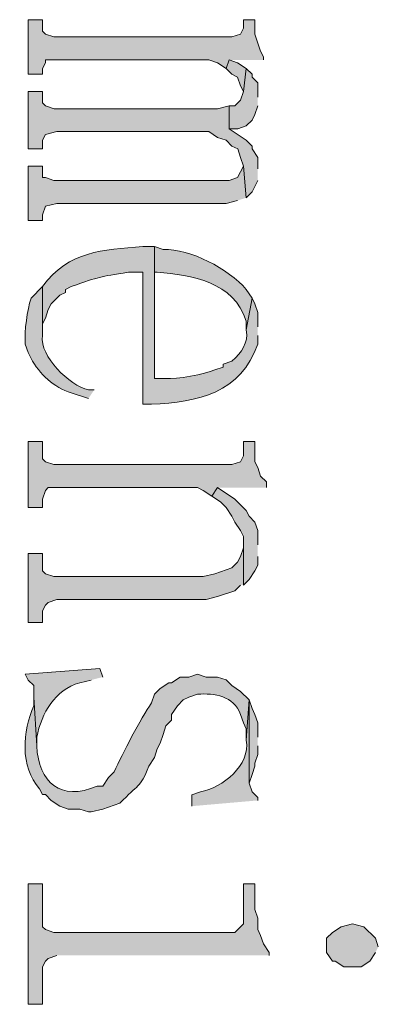
# Model space of a CAD drawing. Units: inches. Extents: x 0 to 11.7, y 0 to 16.5.
# Drawn here: x 2.6 to 2.7, y 5.4 to 5.7 of the extents above; entities that cross this region are included whole.
import ezdxf

# ---------------------------------------------------------------- set-up
doc = ezdxf.new("R2010")
doc.units = ezdxf.units.IN
doc.header["$MEASUREMENT"] = 0
doc.layers.add('Layer 1', color=7, linetype='Continuous')

# ---------------------------------------------------------------- blocks, each defined once
blk = doc.blocks.new('block 3')
at = {"layer": 'Layer 1', "true_color": 0xffffff}
for points in [[(2.69166, 5.65998), (2.69166, 5.66083), (2.69083, 5.66249), (2.68916, 5.66748), (2.68916, 5.67166), (2.68583, 5.67166), (2.68583, 5.66915), (2.685, 5.66748), (2.6825, 5.66665), (2.63083, 5.66665), (2.62833, 5.66748), (2.6275, 5.66832), (2.6275, 5.67166), (2.62333, 5.67166), (2.62333, 5.65582), (2.6275, 5.65582), (2.6275, 5.65748), (2.62833, 5.65915), (2.62833, 5.65998), (2.67583, 5.65998), (2.67833, 5.65915), (2.68083, 5.65748), (2.68166, 5.65998)], [(2.68667, 5.65748), (2.68416, 5.65915), (2.68167, 5.65998), (2.68083, 5.65748), (2.6825, 5.65582), (2.68416, 5.65499), (2.685, 5.65248), (2.68583, 5.65084)], [(2.69, 5.64916), (2.69, 5.65332), (2.68833, 5.65499), (2.68833, 5.65582), (2.68667, 5.65748), (2.68584, 5.65082), (2.685, 5.64832), (2.68334, 5.64665), (2.68167, 5.64665), (2.68167, 5.63999), (2.68417, 5.63999), (2.68667, 5.64081), (2.68833, 5.64251), (2.68917, 5.64415), (2.69, 5.64665)], [(2.69, 5.62832), (2.69, 5.63165), (2.68833, 5.63416), (2.68833, 5.63498), (2.68667, 5.63665), (2.68167, 5.63999), (2.68167, 5.64665), (2.67834, 5.64582), (2.63084, 5.64582), (2.62834, 5.64665), (2.6275, 5.64749), (2.6275, 5.65082), (2.62334, 5.65082), (2.62334, 5.63416), (2.6275, 5.63416), (2.6275, 5.63665), (2.62834, 5.63832), (2.63167, 5.63915), (2.67584, 5.63915), (2.67834, 5.63749), (2.68083, 5.63665), (2.6825, 5.63498), (2.68417, 5.63416), (2.685, 5.63165), (2.68584, 5.62915), (2.68667, 5.61998), (2.68833, 5.62168), (2.69, 5.62499)], [(2.68667, 5.61998), (2.68583, 5.62915), (2.68416, 5.62581), (2.68167, 5.62499), (2.63083, 5.62499), (2.62833, 5.62581), (2.6275, 5.62581), (2.6275, 5.62915), (2.62333, 5.62915), (2.62333, 5.61334), (2.6275, 5.61334), (2.6275, 5.61499), (2.62833, 5.61749), (2.63167, 5.61831), (2.68083, 5.61831), (2.68416, 5.61915)], [(2.6925, 5.53582), (2.6925, 5.53749), (2.69083, 5.53916), (2.69, 5.54165), (2.68917, 5.54332), (2.68917, 5.54915), (2.68583, 5.54915), (2.68583, 5.54499), (2.685, 5.54332), (2.6825, 5.54247), (2.63083, 5.54247), (2.62833, 5.54332), (2.6275, 5.54415), (2.6275, 5.54915), (2.62333, 5.54915), (2.62333, 5.52999), (2.6275, 5.52999), (2.6275, 5.53248), (2.62833, 5.53498), (2.62916, 5.53582), (2.6725, 5.53582), (2.67417, 5.53498), (2.67666, 5.53333), (2.67833, 5.53582)], [(2.69, 5.51915), (2.69, 5.52332), (2.68917, 5.52582), (2.6875, 5.52748), (2.68667, 5.52915), (2.68334, 5.53248), (2.67834, 5.53582), (2.67667, 5.53334), (2.67917, 5.53166), (2.68083, 5.52999), (2.6825, 5.52748), (2.68334, 5.52582), (2.685, 5.52332), (2.68584, 5.52165), (2.68584, 5.50749), (2.6875, 5.50916), (2.68917, 5.51165), (2.69, 5.51332), (2.69, 5.51581)], [(2.68583, 5.50749), (2.68583, 5.51915), (2.68583, 5.51832), (2.685, 5.51581), (2.68416, 5.51413), (2.6825, 5.51249), (2.6775, 5.51082), (2.67417, 5.50998), (2.63083, 5.50998), (2.62833, 5.51082), (2.6275, 5.51165), (2.6275, 5.51666), (2.62333, 5.51666), (2.62333, 5.49665), (2.6275, 5.49665), (2.6275, 5.49999), (2.62833, 5.50165), (2.62916, 5.50248), (2.63167, 5.50332), (2.675, 5.50332), (2.67833, 5.50415), (2.68333, 5.50582), (2.685, 5.50749)], [(2.69, 5.46332), (2.69, 5.46749), (2.68917, 5.46997), (2.68833, 5.47165), (2.6875, 5.47415), (2.6875, 5.44999), (2.68833, 5.45249), (2.68917, 5.45498), (2.68917, 5.45582), (2.69, 5.45832), (2.69, 5.46082)], [(2.69333, 5.39998), (2.69333, 5.40082), (2.69166, 5.40332), (2.69083, 5.40582), (2.69, 5.40748), (2.69, 5.41082), (2.68917, 5.41332), (2.68917, 5.42082), (2.68583, 5.42082), (2.68583, 5.40915), (2.68333, 5.40663), (2.63083, 5.40663), (2.62833, 5.40748), (2.6275, 5.40833), (2.6275, 5.42082), (2.62333, 5.42082), (2.62333, 5.3858), (2.6275, 5.3858), (2.6275, 5.39665), (2.62833, 5.39832), (2.62916, 5.39914), (2.63167, 5.39998)], [(2.725, 5.40248), (2.72417, 5.40499), (2.72084, 5.40833), (2.7175, 5.40914), (2.71417, 5.40833), (2.71167, 5.40666), (2.71, 5.40499), (2.71, 5.40082), (2.71167, 5.39832), (2.7125, 5.39832), (2.715, 5.39665), (2.72, 5.39665), (2.7225, 5.39832), (2.72417, 5.40082)]]:
    blk.add_hatch(color=7, dxfattribs=at).paths.add_polyline_path(points)
h = blk.add_hatch(color=7, dxfattribs=at)
edge = h.paths.add_edge_path()
edge.add_spline(control_points=[(2.69, 5.58249), (2.69, 5.58249), (2.69, 5.58666), (2.69, 5.58666), (2.69, 5.58666), (2.68917, 5.58915), (2.68917, 5.58915), (2.68917, 5.58915), (2.68833, 5.59082), (2.68833, 5.59082), (2.68833, 5.59082), (2.68667, 5.58165), (2.68667, 5.58165), (2.6873, 5.57758), (2.6854, 5.57532), (2.6825, 5.57248), (2.6825, 5.57248), (2.68, 5.57166), (2.68, 5.57166), (2.68, 5.57166), (2.68, 5.57081), (2.68, 5.57081), (2.68, 5.57081), (2.6775, 5.56999), (2.6775, 5.56999), (2.6747, 5.56863), (2.66625, 5.56723), (2.66334, 5.56749), (2.66334, 5.56749), (2.66, 5.56749), (2.66, 5.56749), (2.66, 5.56749), (2.66, 5.60582), (2.66, 5.60582), (2.66, 5.60582), (2.65667, 5.60582), (2.65667, 5.60582), (2.64477, 5.60472), (2.63534, 5.6047), (2.6275, 5.59416), (2.6275, 5.59416), (2.6275, 5.57998), (2.6275, 5.57998), (2.6275, 5.57998), (2.6275, 5.58333), (2.6275, 5.58333), (2.6275, 5.58333), (2.62834, 5.58499), (2.62834, 5.58499), (2.62834, 5.58499), (2.62917, 5.58748), (2.62917, 5.58748), (2.62917, 5.58748), (2.63, 5.58915), (2.63, 5.58915), (2.63, 5.58915), (2.6325, 5.59165), (2.6325, 5.59165), (2.6325, 5.59165), (2.63417, 5.59249), (2.63417, 5.59249), (2.63417, 5.59249), (2.63417, 5.59332), (2.63417, 5.59332), (2.63417, 5.59332), (2.63584, 5.59416), (2.63584, 5.59416), (2.64445, 5.5972), (2.64368, 5.59691), (2.6525, 5.59832), (2.6525, 5.59832), (2.65667, 5.59832), (2.65667, 5.59832), (2.65667, 5.59832), (2.65667, 5.55999), (2.65667, 5.55999), (2.65667, 5.55999), (2.65917, 5.55999), (2.65917, 5.55999), (2.67257, 5.56059), (2.68514, 5.56333), (2.69, 5.57749), (2.69, 5.57749), (2.69, 5.57998), (2.69, 5.57998)], knot_values=[0, 0, 0, 0, 0.013889, 0.013889, 0.013889, 0.027778, 0.027778, 0.027778, 0.041667, 0.041667, 0.041667, 0.055556, 0.055556, 0.055556, 0.069444, 0.069444, 0.069444, 0.083333, 0.083333, 0.083333, 0.097222, 0.097222, 0.097222, 0.111111, 0.111111, 0.111111, 0.125, 0.125, 0.125, 0.138889, 0.138889, 0.138889, 0.152778, 0.152778, 0.152778, 0.166667, 0.166667, 0.166667, 0.180556, 0.180556, 0.180556, 0.194444, 0.194444, 0.194444, 0.208333, 0.208333, 0.208333, 0.222222, 0.222222, 0.222222, 0.236111, 0.236111, 0.236111, 0.25, 0.25, 0.25, 0.263889, 0.263889, 0.263889, 0.277778, 0.277778, 0.277778, 0.291667, 0.291667, 0.291667, 0.305556, 0.305556, 0.305556, 0.319444, 0.319444, 0.319444, 0.333333, 0.333333, 0.333333, 0.347222, 0.347222, 0.347222, 0.361111, 0.361111, 0.361111, 0.375, 0.375, 0.375, 0.388889, 0.388889, 0.388889, 0.388889], degree=3, periodic=0)
edge.add_line((2.69, 5.57998), (2.69, 5.58249))
h = blk.add_hatch(color=7, dxfattribs=at)
edge = h.paths.add_edge_path()
edge.add_spline(control_points=[(2.68833, 5.59082), (2.68833, 5.59082), (2.68667, 5.59332), (2.68667, 5.59332), (2.68144, 5.59939), (2.67052, 5.60516), (2.6625, 5.60498), (2.6625, 5.60498), (2.66, 5.60582), (2.66, 5.60582), (2.66, 5.60582), (2.66, 5.59832), (2.66, 5.59832), (2.66, 5.59832), (2.66083, 5.59832), (2.66083, 5.59832), (2.67082, 5.59744), (2.68303, 5.59564), (2.68667, 5.58415), (2.68667, 5.58415), (2.68667, 5.58165), (2.68667, 5.58165)], knot_values=[0, 0, 0, 0, 0.013889, 0.013889, 0.013889, 0.027778, 0.027778, 0.027778, 0.041667, 0.041667, 0.041667, 0.055556, 0.055556, 0.055556, 0.069444, 0.069444, 0.069444, 0.083333, 0.083333, 0.083333, 0.097222, 0.097222, 0.097222, 0.097222], degree=3, periodic=0)
edge.add_line((2.68667, 5.58165), (2.68833, 5.59082))
h = blk.add_hatch(color=7, dxfattribs=at)
edge = h.paths.add_edge_path()
edge.add_spline(control_points=[(2.6425, 5.56415), (2.6425, 5.56415), (2.64083, 5.56415), (2.64083, 5.56415), (2.63538, 5.56552), (2.62658, 5.57378), (2.6275, 5.57998), (2.6275, 5.57998), (2.6275, 5.59416), (2.6275, 5.59416), (2.6275, 5.59416), (2.62417, 5.59082), (2.62417, 5.59082), (2.62305, 5.58727), (2.62222, 5.58138), (2.6225, 5.57749), (2.6225, 5.57749), (2.62333, 5.57499), (2.62333, 5.57499), (2.62333, 5.57499), (2.62417, 5.57332), (2.62417, 5.57332), (2.62655, 5.56875), (2.63089, 5.56491), (2.63583, 5.56329), (2.63583, 5.56329), (2.64083, 5.56166), (2.64083, 5.56166)], knot_values=[0, 0, 0, 0, 0.013889, 0.013889, 0.013889, 0.027778, 0.027778, 0.027778, 0.041667, 0.041667, 0.041667, 0.055556, 0.055556, 0.055556, 0.069444, 0.069444, 0.069444, 0.083333, 0.083333, 0.083333, 0.097222, 0.097222, 0.097222, 0.111111, 0.111111, 0.111111, 0.125, 0.125, 0.125, 0.125], degree=3, periodic=0)
edge.add_line((2.64083, 5.56166), (2.6425, 5.56415))
h = blk.add_hatch(color=7, dxfattribs=at)
edge = h.paths.add_edge_path()
edge.add_spline(control_points=[(2.645, 5.48082), (2.645, 5.48082), (2.64417, 5.48332), (2.64417, 5.48332), (2.64417, 5.48332), (2.6225, 5.48165), (2.6225, 5.48165), (2.6225, 5.48165), (2.62333, 5.47995), (2.62333, 5.47995), (2.62333, 5.47995), (2.625, 5.47833), (2.625, 5.47833), (2.625, 5.47833), (2.625, 5.47499), (2.625, 5.47499), (2.625, 5.47499), (2.62583, 5.46082), (2.62583, 5.46082), (2.62583, 5.46082), (2.62583, 5.46332), (2.62583, 5.46332), (2.62725, 5.4704), (2.63103, 5.47702), (2.63833, 5.47915), (2.63833, 5.47915), (2.64166, 5.47995), (2.64166, 5.47995)], knot_values=[0, 0, 0, 0, 0.013889, 0.013889, 0.013889, 0.027778, 0.027778, 0.027778, 0.041667, 0.041667, 0.041667, 0.055556, 0.055556, 0.055556, 0.069444, 0.069444, 0.069444, 0.083333, 0.083333, 0.083333, 0.097222, 0.097222, 0.097222, 0.111111, 0.111111, 0.111111, 0.125, 0.125, 0.125, 0.125], degree=3, periodic=0)
edge.add_line((2.64166, 5.47995), (2.645, 5.48082))
h = blk.add_hatch(color=7, dxfattribs=at)
edge = h.paths.add_edge_path()
edge.add_spline(control_points=[(2.6875, 5.47415), (2.6875, 5.47415), (2.685, 5.47666), (2.685, 5.47666), (2.685, 5.47666), (2.6825, 5.47833), (2.6825, 5.47833), (2.6825, 5.47833), (2.68083, 5.47998), (2.68083, 5.47998), (2.68083, 5.47998), (2.67833, 5.48082), (2.67833, 5.48082), (2.67833, 5.48082), (2.675, 5.48082), (2.675, 5.48082), (2.675, 5.48082), (2.6725, 5.48165), (2.6725, 5.48165), (2.6725, 5.48165), (2.67, 5.48082), (2.67, 5.48082), (2.67, 5.48082), (2.6675, 5.48082), (2.6675, 5.48082), (2.6675, 5.48082), (2.665, 5.47915), (2.665, 5.47915), (2.665, 5.47915), (2.66416, 5.47915), (2.66416, 5.47915), (2.66416, 5.47915), (2.66167, 5.47748), (2.66167, 5.47748), (2.66167, 5.47748), (2.66, 5.47582), (2.66, 5.47582), (2.66, 5.47582), (2.65917, 5.47332), (2.65917, 5.47332), (2.65596, 5.46874), (2.65078, 5.45866), (2.64834, 5.45331), (2.64834, 5.45331), (2.64667, 5.45165), (2.64667, 5.45165), (2.64667, 5.45165), (2.645, 5.44915), (2.645, 5.44915), (2.645, 5.44915), (2.64333, 5.44915), (2.64333, 5.44915), (2.63281, 5.44455), (2.62632, 5.4503), (2.62583, 5.46082), (2.62583, 5.46082), (2.625, 5.47499), (2.625, 5.47499), (2.625, 5.47499), (2.625, 5.47248), (2.625, 5.47248), (2.62168, 5.46517), (2.62088, 5.45483), (2.62667, 5.44832), (2.62667, 5.44832), (2.6275, 5.44667), (2.6275, 5.44667), (2.6275, 5.44667), (2.62834, 5.44667), (2.62834, 5.44667), (2.62834, 5.44667), (2.63, 5.44499), (2.63, 5.44499), (2.63, 5.44499), (2.6325, 5.44332), (2.6325, 5.44332), (2.6325, 5.44332), (2.635, 5.44249), (2.635, 5.44249), (2.635, 5.44249), (2.63833, 5.44249), (2.63833, 5.44249), (2.63833, 5.44249), (2.64084, 5.44165), (2.64084, 5.44165), (2.64084, 5.44165), (2.64167, 5.44165), (2.64167, 5.44165), (2.64167, 5.44165), (2.645, 5.44249), (2.645, 5.44249), (2.645, 5.44249), (2.65, 5.44415), (2.65, 5.44415), (2.65523, 5.44986), (2.65585, 5.44828), (2.65833, 5.45498), (2.65833, 5.45498), (2.66, 5.45749), (2.66, 5.45749), (2.66, 5.45749), (2.66083, 5.45999), (2.66083, 5.45999), (2.66083, 5.45999), (2.66167, 5.46166), (2.66167, 5.46166), (2.66167, 5.46166), (2.6625, 5.46415), (2.6625, 5.46415), (2.6625, 5.46415), (2.66333, 5.46665), (2.66333, 5.46665), (2.66333, 5.46665), (2.665, 5.46832), (2.665, 5.46832), (2.665, 5.46832), (2.665, 5.46998), (2.665, 5.46998), (2.665, 5.46998), (2.66667, 5.47248), (2.66667, 5.47248), (2.66667, 5.47248), (2.66833, 5.47415), (2.66833, 5.47415), (2.66833, 5.47415), (2.67, 5.47499), (2.67, 5.47499), (2.67, 5.47499), (2.6725, 5.47582), (2.6725, 5.47582), (2.67746, 5.47622), (2.68298, 5.4753), (2.685, 5.46998), (2.685, 5.46998), (2.68583, 5.4675), (2.68583, 5.4675), (2.68583, 5.4675), (2.68667, 5.46582), (2.68667, 5.46582), (2.68667, 5.46582), (2.68667, 5.46248), (2.68667, 5.46248)], knot_values=[0, 0, 0, 0, 0.013889, 0.013889, 0.013889, 0.027778, 0.027778, 0.027778, 0.041667, 0.041667, 0.041667, 0.055556, 0.055556, 0.055556, 0.069444, 0.069444, 0.069444, 0.083333, 0.083333, 0.083333, 0.097222, 0.097222, 0.097222, 0.111111, 0.111111, 0.111111, 0.125, 0.125, 0.125, 0.138889, 0.138889, 0.138889, 0.152778, 0.152778, 0.152778, 0.166667, 0.166667, 0.166667, 0.180556, 0.180556, 0.180556, 0.194444, 0.194444, 0.194444, 0.208333, 0.208333, 0.208333, 0.222222, 0.222222, 0.222222, 0.236111, 0.236111, 0.236111, 0.25, 0.25, 0.25, 0.263889, 0.263889, 0.263889, 0.277778, 0.277778, 0.277778, 0.291667, 0.291667, 0.291667, 0.305556, 0.305556, 0.305556, 0.319444, 0.319444, 0.319444, 0.333333, 0.333333, 0.333333, 0.347222, 0.347222, 0.347222, 0.361111, 0.361111, 0.361111, 0.375, 0.375, 0.375, 0.388889, 0.388889, 0.388889, 0.402778, 0.402778, 0.402778, 0.416667, 0.416667, 0.416667, 0.430556, 0.430556, 0.430556, 0.444444, 0.444444, 0.444444, 0.458333, 0.458333, 0.458333, 0.472222, 0.472222, 0.472222, 0.486111, 0.486111, 0.486111, 0.5, 0.5, 0.5, 0.513889, 0.513889, 0.513889, 0.527778, 0.527778, 0.527778, 0.541667, 0.541667, 0.541667, 0.555556, 0.555556, 0.555556, 0.569444, 0.569444, 0.569444, 0.583333, 0.583333, 0.583333, 0.597222, 0.597222, 0.597222, 0.611111, 0.611111, 0.611111, 0.625, 0.625, 0.625, 0.638889, 0.638889, 0.638889, 0.652778, 0.652778, 0.652778, 0.652778], degree=3, periodic=0)
edge.add_line((2.68667, 5.46248), (2.6875, 5.47415))
h = blk.add_hatch(color=7, dxfattribs=at)
edge = h.paths.add_edge_path()
edge.add_spline(control_points=[(2.69, 5.44499), (2.69, 5.44499), (2.69, 5.44581), (2.69, 5.44581), (2.69, 5.44581), (2.68833, 5.44748), (2.68833, 5.44748), (2.68833, 5.44748), (2.6875, 5.44999), (2.6875, 5.44999), (2.6875, 5.44999), (2.6875, 5.47415), (2.6875, 5.47415), (2.6875, 5.47415), (2.68667, 5.46248), (2.68667, 5.46248), (2.68787, 5.45516), (2.67989, 5.4487), (2.67333, 5.44748), (2.67333, 5.44748), (2.67084, 5.44666), (2.67084, 5.44666), (2.67084, 5.44666), (2.67084, 5.44332), (2.67084, 5.44332)], knot_values=[0, 0, 0, 0, 0.013889, 0.013889, 0.013889, 0.027778, 0.027778, 0.027778, 0.041667, 0.041667, 0.041667, 0.055556, 0.055556, 0.055556, 0.069444, 0.069444, 0.069444, 0.083333, 0.083333, 0.083333, 0.097222, 0.097222, 0.097222, 0.111111, 0.111111, 0.111111, 0.111111], degree=3, periodic=0)
edge.add_line((2.67084, 5.44332), (2.69, 5.44499))
at = {"layer": 'Layer 1', "lineweight": 0}
for points in [[(2.69166, 5.65998), (2.69166, 5.66083), (2.69083, 5.66249), (2.68916, 5.66748), (2.68916, 5.67166), (2.68583, 5.67166), (2.68583, 5.66915), (2.685, 5.66748), (2.6825, 5.66665), (2.63083, 5.66665), (2.62833, 5.66748), (2.6275, 5.66832), (2.6275, 5.67166), (2.62333, 5.67166), (2.62333, 5.65582), (2.6275, 5.65582), (2.6275, 5.65748), (2.62833, 5.65915), (2.62833, 5.65998), (2.67583, 5.65998), (2.67833, 5.65915), (2.68083, 5.65748), (2.68166, 5.65998)], [(2.68667, 5.65748), (2.68416, 5.65915), (2.68167, 5.65998), (2.68083, 5.65748), (2.6825, 5.65582), (2.68416, 5.65499), (2.685, 5.65248), (2.68583, 5.65084)], [(2.69, 5.64916), (2.69, 5.65332), (2.68833, 5.65499), (2.68833, 5.65582), (2.68667, 5.65748), (2.68584, 5.65082), (2.685, 5.64832), (2.68334, 5.64665), (2.68167, 5.64665), (2.68167, 5.63999), (2.68417, 5.63999), (2.68667, 5.64081), (2.68833, 5.64251), (2.68917, 5.64415), (2.69, 5.64665)], [(2.69, 5.62832), (2.69, 5.63165), (2.68833, 5.63416), (2.68833, 5.63498), (2.68667, 5.63665), (2.68167, 5.63999), (2.68167, 5.64665), (2.67834, 5.64582), (2.63084, 5.64582), (2.62834, 5.64665), (2.6275, 5.64749), (2.6275, 5.65082), (2.62334, 5.65082), (2.62334, 5.63416), (2.6275, 5.63416), (2.6275, 5.63665), (2.62834, 5.63832), (2.63167, 5.63915), (2.67584, 5.63915), (2.67834, 5.63749), (2.68083, 5.63665), (2.6825, 5.63498), (2.68417, 5.63416), (2.685, 5.63165), (2.68584, 5.62915), (2.68667, 5.61998), (2.68833, 5.62168), (2.69, 5.62499)], [(2.68667, 5.61998), (2.68583, 5.62915), (2.68416, 5.62581), (2.68167, 5.62499), (2.63083, 5.62499), (2.62833, 5.62581), (2.6275, 5.62581), (2.6275, 5.62915), (2.62333, 5.62915), (2.62333, 5.61334), (2.6275, 5.61334), (2.6275, 5.61499), (2.62833, 5.61749), (2.63167, 5.61831), (2.68083, 5.61831), (2.68416, 5.61915)], [(2.6925, 5.53582), (2.6925, 5.53749), (2.69083, 5.53916), (2.69, 5.54165), (2.68917, 5.54332), (2.68917, 5.54915), (2.68583, 5.54915), (2.68583, 5.54499), (2.685, 5.54332), (2.6825, 5.54247), (2.63083, 5.54247), (2.62833, 5.54332), (2.6275, 5.54415), (2.6275, 5.54915), (2.62333, 5.54915), (2.62333, 5.52999), (2.6275, 5.52999), (2.6275, 5.53248), (2.62833, 5.53498), (2.62916, 5.53582), (2.6725, 5.53582), (2.67417, 5.53498), (2.67666, 5.53333), (2.67833, 5.53582)], [(2.69, 5.51915), (2.69, 5.52332), (2.68917, 5.52582), (2.6875, 5.52748), (2.68667, 5.52915), (2.68334, 5.53248), (2.67834, 5.53582), (2.67667, 5.53334), (2.67917, 5.53166), (2.68083, 5.52999), (2.6825, 5.52748), (2.68334, 5.52582), (2.685, 5.52332), (2.68584, 5.52165), (2.68584, 5.50749), (2.6875, 5.50916), (2.68917, 5.51165), (2.69, 5.51332), (2.69, 5.51581)], [(2.68583, 5.50749), (2.68583, 5.51915), (2.68583, 5.51832), (2.685, 5.51581), (2.68416, 5.51413), (2.6825, 5.51249), (2.6775, 5.51082), (2.67417, 5.50998), (2.63083, 5.50998), (2.62833, 5.51082), (2.6275, 5.51165), (2.6275, 5.51666), (2.62333, 5.51666), (2.62333, 5.49665), (2.6275, 5.49665), (2.6275, 5.49999), (2.62833, 5.50165), (2.62916, 5.50248), (2.63167, 5.50332), (2.675, 5.50332), (2.67833, 5.50415), (2.68333, 5.50582), (2.685, 5.50749)], [(2.69, 5.46332), (2.69, 5.46749), (2.68917, 5.46997), (2.68833, 5.47165), (2.6875, 5.47415), (2.6875, 5.44999), (2.68833, 5.45249), (2.68917, 5.45498), (2.68917, 5.45582), (2.69, 5.45832), (2.69, 5.46082)], [(2.69333, 5.39998), (2.69333, 5.40082), (2.69166, 5.40332), (2.69083, 5.40582), (2.69, 5.40748), (2.69, 5.41082), (2.68917, 5.41332), (2.68917, 5.42082), (2.68583, 5.42082), (2.68583, 5.40915), (2.68333, 5.40663), (2.63083, 5.40663), (2.62833, 5.40748), (2.6275, 5.40833), (2.6275, 5.42082), (2.62333, 5.42082), (2.62333, 5.3858), (2.6275, 5.3858), (2.6275, 5.39665), (2.62833, 5.39832), (2.62916, 5.39914), (2.63167, 5.39998)], [(2.725, 5.40248), (2.72417, 5.40499), (2.72084, 5.40833), (2.7175, 5.40914), (2.71417, 5.40833), (2.71167, 5.40666), (2.71, 5.40499), (2.71, 5.40082), (2.71167, 5.39832), (2.7125, 5.39832), (2.715, 5.39665), (2.72, 5.39665), (2.7225, 5.39832), (2.72417, 5.40082)]]:
    blk.add_lwpolyline(points, dxfattribs=at)
for points, knots in [([(2.69, 5.58249), (2.69, 5.58249), (2.69, 5.58666), (2.69, 5.58666), (2.69, 5.58666), (2.68917, 5.58915), (2.68917, 5.58915), (2.68917, 5.58915), (2.68833, 5.59082), (2.68833, 5.59082), (2.68833, 5.59082), (2.68667, 5.58165), (2.68667, 5.58165), (2.6873, 5.57758), (2.6854, 5.57532), (2.6825, 5.57248), (2.6825, 5.57248), (2.68, 5.57166), (2.68, 5.57166), (2.68, 5.57166), (2.68, 5.57081), (2.68, 5.57081), (2.68, 5.57081), (2.6775, 5.56999), (2.6775, 5.56999), (2.6747, 5.56863), (2.66625, 5.56723), (2.66334, 5.56749), (2.66334, 5.56749), (2.66, 5.56749), (2.66, 5.56749), (2.66, 5.56749), (2.66, 5.60582), (2.66, 5.60582), (2.66, 5.60582), (2.65667, 5.60582), (2.65667, 5.60582), (2.64477, 5.60472), (2.63534, 5.6047), (2.6275, 5.59416), (2.6275, 5.59416), (2.6275, 5.57998), (2.6275, 5.57998), (2.6275, 5.57998), (2.6275, 5.58333), (2.6275, 5.58333), (2.6275, 5.58333), (2.62834, 5.58499), (2.62834, 5.58499), (2.62834, 5.58499), (2.62917, 5.58748), (2.62917, 5.58748), (2.62917, 5.58748), (2.63, 5.58915), (2.63, 5.58915), (2.63, 5.58915), (2.6325, 5.59165), (2.6325, 5.59165), (2.6325, 5.59165), (2.63417, 5.59249), (2.63417, 5.59249), (2.63417, 5.59249), (2.63417, 5.59332), (2.63417, 5.59332), (2.63417, 5.59332), (2.63584, 5.59416), (2.63584, 5.59416), (2.64445, 5.5972), (2.64368, 5.59691), (2.6525, 5.59832), (2.6525, 5.59832), (2.65667, 5.59832), (2.65667, 5.59832), (2.65667, 5.59832), (2.65667, 5.55999), (2.65667, 5.55999), (2.65667, 5.55999), (2.65917, 5.55999), (2.65917, 5.55999), (2.67257, 5.56059), (2.68514, 5.56333), (2.69, 5.57749), (2.69, 5.57749), (2.69, 5.57998), (2.69, 5.57998)], [0, 0, 0, 0, 1, 1, 1, 2, 2, 2, 3, 3, 3, 4, 4, 4, 5, 5, 5, 6, 6, 6, 7, 7, 7, 8, 8, 8, 9, 9, 9, 10, 10, 10, 11, 11, 11, 12, 12, 12, 13, 13, 13, 14, 14, 14, 15, 15, 15, 16, 16, 16, 17, 17, 17, 18, 18, 18, 19, 19, 19, 20, 20, 20, 21, 21, 21, 22, 22, 22, 23, 23, 23, 24, 24, 24, 25, 25, 25, 26, 26, 26, 27, 27, 27, 28, 28, 28, 28]), ([(2.68833, 5.59082), (2.68833, 5.59082), (2.68667, 5.59332), (2.68667, 5.59332), (2.68144, 5.59939), (2.67052, 5.60516), (2.6625, 5.60498), (2.6625, 5.60498), (2.66, 5.60582), (2.66, 5.60582), (2.66, 5.60582), (2.66, 5.59832), (2.66, 5.59832), (2.66, 5.59832), (2.66083, 5.59832), (2.66083, 5.59832), (2.67082, 5.59744), (2.68303, 5.59564), (2.68667, 5.58415), (2.68667, 5.58415), (2.68667, 5.58165), (2.68667, 5.58165)], [0, 0, 0, 0, 1, 1, 1, 2, 2, 2, 3, 3, 3, 4, 4, 4, 5, 5, 5, 6, 6, 6, 7, 7, 7, 7]), ([(2.6425, 5.56415), (2.6425, 5.56415), (2.64083, 5.56415), (2.64083, 5.56415), (2.63538, 5.56552), (2.62658, 5.57378), (2.6275, 5.57998), (2.6275, 5.57998), (2.6275, 5.59416), (2.6275, 5.59416), (2.6275, 5.59416), (2.62417, 5.59082), (2.62417, 5.59082), (2.62305, 5.58727), (2.62222, 5.58138), (2.6225, 5.57749), (2.6225, 5.57749), (2.62333, 5.57499), (2.62333, 5.57499), (2.62333, 5.57499), (2.62417, 5.57332), (2.62417, 5.57332), (2.62655, 5.56875), (2.63089, 5.56491), (2.63583, 5.56329), (2.63583, 5.56329), (2.64083, 5.56166), (2.64083, 5.56166)], [0, 0, 0, 0, 1, 1, 1, 2, 2, 2, 3, 3, 3, 4, 4, 4, 5, 5, 5, 6, 6, 6, 7, 7, 7, 8, 8, 8, 9, 9, 9, 9]), ([(2.645, 5.48082), (2.645, 5.48082), (2.64417, 5.48332), (2.64417, 5.48332), (2.64417, 5.48332), (2.6225, 5.48165), (2.6225, 5.48165), (2.6225, 5.48165), (2.62333, 5.47995), (2.62333, 5.47995), (2.62333, 5.47995), (2.625, 5.47833), (2.625, 5.47833), (2.625, 5.47833), (2.625, 5.47499), (2.625, 5.47499), (2.625, 5.47499), (2.62583, 5.46082), (2.62583, 5.46082), (2.62583, 5.46082), (2.62583, 5.46332), (2.62583, 5.46332), (2.62725, 5.4704), (2.63103, 5.47702), (2.63833, 5.47915), (2.63833, 5.47915), (2.64166, 5.47995), (2.64166, 5.47995)], [0, 0, 0, 0, 1, 1, 1, 2, 2, 2, 3, 3, 3, 4, 4, 4, 5, 5, 5, 6, 6, 6, 7, 7, 7, 8, 8, 8, 9, 9, 9, 9]), ([(2.6875, 5.47415), (2.6875, 5.47415), (2.685, 5.47666), (2.685, 5.47666), (2.685, 5.47666), (2.6825, 5.47833), (2.6825, 5.47833), (2.6825, 5.47833), (2.68083, 5.47998), (2.68083, 5.47998), (2.68083, 5.47998), (2.67833, 5.48082), (2.67833, 5.48082), (2.67833, 5.48082), (2.675, 5.48082), (2.675, 5.48082), (2.675, 5.48082), (2.6725, 5.48165), (2.6725, 5.48165), (2.6725, 5.48165), (2.67, 5.48082), (2.67, 5.48082), (2.67, 5.48082), (2.6675, 5.48082), (2.6675, 5.48082), (2.6675, 5.48082), (2.665, 5.47915), (2.665, 5.47915), (2.665, 5.47915), (2.66416, 5.47915), (2.66416, 5.47915), (2.66416, 5.47915), (2.66167, 5.47748), (2.66167, 5.47748), (2.66167, 5.47748), (2.66, 5.47582), (2.66, 5.47582), (2.66, 5.47582), (2.65917, 5.47332), (2.65917, 5.47332), (2.65596, 5.46874), (2.65078, 5.45866), (2.64834, 5.45331), (2.64834, 5.45331), (2.64667, 5.45165), (2.64667, 5.45165), (2.64667, 5.45165), (2.645, 5.44915), (2.645, 5.44915), (2.645, 5.44915), (2.64333, 5.44915), (2.64333, 5.44915), (2.63281, 5.44455), (2.62632, 5.4503), (2.62583, 5.46082), (2.62583, 5.46082), (2.625, 5.47499), (2.625, 5.47499), (2.625, 5.47499), (2.625, 5.47248), (2.625, 5.47248), (2.62168, 5.46517), (2.62088, 5.45483), (2.62667, 5.44832), (2.62667, 5.44832), (2.6275, 5.44667), (2.6275, 5.44667), (2.6275, 5.44667), (2.62834, 5.44667), (2.62834, 5.44667), (2.62834, 5.44667), (2.63, 5.44499), (2.63, 5.44499), (2.63, 5.44499), (2.6325, 5.44332), (2.6325, 5.44332), (2.6325, 5.44332), (2.635, 5.44249), (2.635, 5.44249), (2.635, 5.44249), (2.63833, 5.44249), (2.63833, 5.44249), (2.63833, 5.44249), (2.64084, 5.44165), (2.64084, 5.44165), (2.64084, 5.44165), (2.64167, 5.44165), (2.64167, 5.44165), (2.64167, 5.44165), (2.645, 5.44249), (2.645, 5.44249), (2.645, 5.44249), (2.65, 5.44415), (2.65, 5.44415), (2.65523, 5.44986), (2.65585, 5.44828), (2.65833, 5.45498), (2.65833, 5.45498), (2.66, 5.45749), (2.66, 5.45749), (2.66, 5.45749), (2.66083, 5.45999), (2.66083, 5.45999), (2.66083, 5.45999), (2.66167, 5.46166), (2.66167, 5.46166), (2.66167, 5.46166), (2.6625, 5.46415), (2.6625, 5.46415), (2.6625, 5.46415), (2.66333, 5.46665), (2.66333, 5.46665), (2.66333, 5.46665), (2.665, 5.46832), (2.665, 5.46832), (2.665, 5.46832), (2.665, 5.46998), (2.665, 5.46998), (2.665, 5.46998), (2.66667, 5.47248), (2.66667, 5.47248), (2.66667, 5.47248), (2.66833, 5.47415), (2.66833, 5.47415), (2.66833, 5.47415), (2.67, 5.47499), (2.67, 5.47499), (2.67, 5.47499), (2.6725, 5.47582), (2.6725, 5.47582), (2.67746, 5.47622), (2.68298, 5.4753), (2.685, 5.46998), (2.685, 5.46998), (2.68583, 5.4675), (2.68583, 5.4675), (2.68583, 5.4675), (2.68667, 5.46582), (2.68667, 5.46582), (2.68667, 5.46582), (2.68667, 5.46248), (2.68667, 5.46248)], [0, 0, 0, 0, 1, 1, 1, 2, 2, 2, 3, 3, 3, 4, 4, 4, 5, 5, 5, 6, 6, 6, 7, 7, 7, 8, 8, 8, 9, 9, 9, 10, 10, 10, 11, 11, 11, 12, 12, 12, 13, 13, 13, 14, 14, 14, 15, 15, 15, 16, 16, 16, 17, 17, 17, 18, 18, 18, 19, 19, 19, 20, 20, 20, 21, 21, 21, 22, 22, 22, 23, 23, 23, 24, 24, 24, 25, 25, 25, 26, 26, 26, 27, 27, 27, 28, 28, 28, 29, 29, 29, 30, 30, 30, 31, 31, 31, 32, 32, 32, 33, 33, 33, 34, 34, 34, 35, 35, 35, 36, 36, 36, 37, 37, 37, 38, 38, 38, 39, 39, 39, 40, 40, 40, 41, 41, 41, 42, 42, 42, 43, 43, 43, 44, 44, 44, 45, 45, 45, 46, 46, 46, 47, 47, 47, 47]), ([(2.69, 5.44499), (2.69, 5.44499), (2.69, 5.44581), (2.69, 5.44581), (2.69, 5.44581), (2.68833, 5.44748), (2.68833, 5.44748), (2.68833, 5.44748), (2.6875, 5.44999), (2.6875, 5.44999), (2.6875, 5.44999), (2.6875, 5.47415), (2.6875, 5.47415), (2.6875, 5.47415), (2.68667, 5.46248), (2.68667, 5.46248), (2.68787, 5.45516), (2.67989, 5.4487), (2.67333, 5.44748), (2.67333, 5.44748), (2.67084, 5.44666), (2.67084, 5.44666), (2.67084, 5.44666), (2.67084, 5.44332), (2.67084, 5.44332)], [0, 0, 0, 0, 1, 1, 1, 2, 2, 2, 3, 3, 3, 4, 4, 4, 5, 5, 5, 6, 6, 6, 7, 7, 7, 8, 8, 8, 8])]:
    blk.add_open_spline(points, degree=3, knots=knots, dxfattribs=at)

msp = doc.modelspace()

# ---------------------------------------------------------------- block references
at = {"layer": 'Layer 1'}
msp.add_blockref('block 3', (0, 0), dxfattribs=at)

doc.saveas('drawing.dxf')
